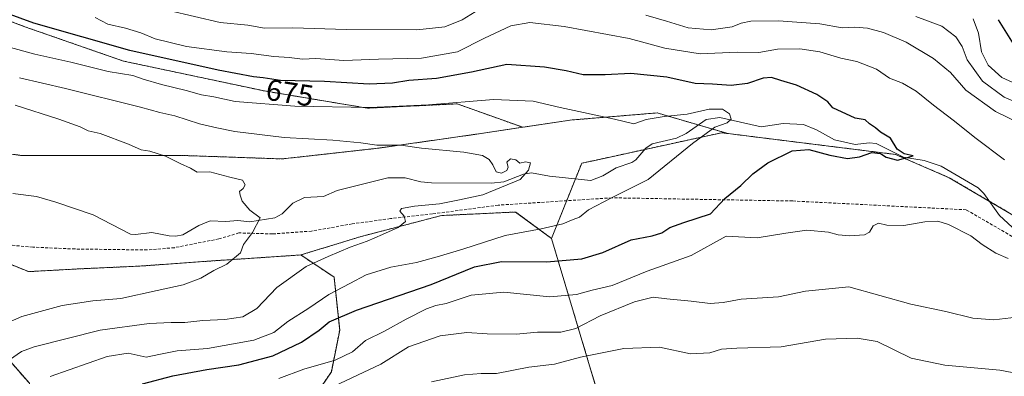
# Model space of a CAD drawing. Units: metres. Extents: x 665384 to 668850, y 4732726 to 4735122.
# Drawn here: x 665814 to 666143, y 4733443 to 4733562 of the extents above; entities that cross this region are included whole.
import ezdxf
from ezdxf.enums import TextEntityAlignment as Align

# ---------------------------------------------------------------- set-up
doc = ezdxf.new("R2010")
doc.units = ezdxf.units.M
doc.header["$MEASUREMENT"] = 0
doc.linetypes.add('TRAZOS', pattern=[0.75, 0.5, -0.25])
doc.linetypes.add('TRAZOSX2', pattern=[1.5, 1, -0.5])
for name, color, linetype, lineweight in [('Arbolado forestal', 92, 'TRAZOS', 0), ('Arbolado forestal CxS', 92, 'Continuous', 0), ('Corriente natural lineal', 142, 'Continuous', 13), ('Curva de nivel maestra', 36, 'Continuous', 30), ('Curva de nivel normal', 36, 'Continuous', 0), ('Rótulo de curva de nivel directora', 19, 'Continuous', 0), ('Senda', 19, 'TRAZOSX2', 0)]:
    doc.layers.add(name, color=color, linetype=linetype, lineweight=lineweight)
doc.styles.add('Arial', font='txt', dxfattribs={"height": 0.2})

# ---------------------------------------------------------------- blocks, each defined once
blk = doc.blocks.new('*U156')
at = {"layer": 'Arbolado forestal CxS', "color": 92, "linetype": 'Continuous', "lineweight": 0}
blk.add_polyline3d([(665788.51, 4733519.83, 654.67), (665814.48, 4733516.28, 656.21), (665841.63, 4733516.28, 658.37), (665867.6, 4733516.28, 660.45), (665901.84, 4733515.1, 662.26), (665933.71, 4733518.64, 664.49), (665966.77, 4733523.37, 666.3), (665982.15, 4733525.65, 667.57), (665998.65, 4733528.09, 668.84), (666026.98, 4733530.45, 670.29), (666043.75, 4733525.57, 669.53), (666050.62, 4733523.57, 671.09), (666048.54, 4733523.83, 670.75), (666005.22, 4733514.4, 666.77), (666001.82, 4733513.66, 666.61), (665991.73, 4733488.55, 671.63), (665979.76, 4733497.38, 667.82), (665954.97, 4733496.2, 665.74), (665927.81, 4733489.12, 664.2), (665908.04, 4733483.04, 663.22), (665880.21, 4733481.19, 659.55), (665854.24, 4733479.33, 658.25), (665833.84, 4733478.4, 657.31), (665817.15, 4733477.48, 656.18), (665787.47, 4733489.54, 654.72)], dxfattribs=at)
blk = doc.blocks.new('*U186')
at = {"layer": 'Curva de nivel normal', "color": 36, "linetype": 'Continuous', "lineweight": 0}
for points in [[(666113.34, 4733562.57, 690), (666122.04, 4733559.42, 690), (666126.71, 4733555.82, 690), (666128.82, 4733552.65, 690), (666130.49, 4733548.17, 690), (666135.61, 4733541.02, 690), (666142.87, 4733535.68, 690), (666148.04, 4733533.49, 690)], [(666154.36, 4733442.12, 690), (666141.37, 4733444.64, 690), (666123.04, 4733446.31, 690), (666111.85, 4733448.63, 690), (666100.47, 4733454.22, 690), (666093.77, 4733455.26, 690), (666083.21, 4733454.9, 690), (666068.36, 4733452.41, 690), (666053.57, 4733452, 690), (666048.44, 4733451.64, 690), (666044.64, 4733450.41, 690), (666038.16, 4733450.1, 690), (666027.84, 4733452.23, 690), (666015.92, 4733451.84, 690), (666001.41, 4733448.94, 690), (665992.79, 4733446.65, 690), (665984.12, 4733445.64, 690), (665973.34, 4733443.52, 690), (665968.31, 4733443.49, 690), (665962.71, 4733443.02, 690), (665951.7, 4733440.7, 690)]]:
    blk.add_polyline3d(points, dxfattribs=at)
blk = doc.blocks.new('*U192')
at = {"layer": 'Curva de nivel normal', "color": 36, "linetype": 'Continuous', "lineweight": 0}
blk.add_polyline3d([(665814.09, 4733542.12, 665), (665829.54, 4733538.64, 665), (665854.51, 4733532.36, 665), (665860.98, 4733530.54, 665), (665865.98, 4733529.52, 665), (665874.25, 4733526.85, 665), (665879.98, 4733525.5, 665), (665886.06, 4733524.23, 665), (665902.44, 4733522.28, 665), (665918.75, 4733521.3, 665), (665928.1, 4733520.47, 665), (665933.46, 4733519.68, 665), (665941.47, 4733519.64, 665), (665948.31, 4733518.66, 665), (665962.45, 4733517.39, 665), (665968.71, 4733516.27, 665), (665970.9, 4733514.94, 665), (665972.16, 4733513.14, 665), (665973.27, 4733510.76, 665), (665975.05, 4733510.32, 665), (665976.81, 4733511.21, 665), (665977.3, 4733512.39, 665), (665976.78, 4733514.06, 665), (665978.1, 4733515.08, 665), (665979.79, 4733514.81, 665), (665981.18, 4733513.72, 665), (665983.04, 4733514.14, 665), (665984.78, 4733513.75, 665), (665984.05, 4733511.32, 665), (665981.27, 4733508.22, 665), (665968.8, 4733503.16, 665), (665961.05, 4733501.5, 665), (665954.38, 4733500.13, 665), (665946.05, 4733499.34, 665), (665941.66, 4733498.51, 665), (665941.1, 4733497.64, 665), (665942.56, 4733495.99, 665), (665943.03, 4733494.18, 665), (665940.59, 4733492.18, 665), (665935.28, 4733489.93, 665), (665930.17, 4733487.6, 665), (665924.54, 4733485.6, 665), (665917.2, 4733482.52, 665), (665909.85, 4733479.23, 665), (665900.01, 4733472.24, 665), (665893.38, 4733465.17, 665), (665888.72, 4733462.42, 665), (665882.72, 4733461.49, 665), (665875.38, 4733461.18, 665), (665869.38, 4733460.46, 665), (665864.72, 4733460.56, 665), (665857.38, 4733460.23, 665), (665841.05, 4733457.97, 665), (665818.98, 4733452.43, 665), (665814.75, 4733450.81, 665), (665810.78, 4733448.08, 665)], dxfattribs=at)
blk = doc.blocks.new('*U220')
at = {"layer": 'Curva de nivel normal', "color": 36, "linetype": 'Continuous', "lineweight": 0}
blk.add_polyline3d([(665809.86, 4733552.58, 670), (665819.22, 4733550.02, 670), (665831.27, 4733547.4, 670), (665843.76, 4733544.28, 670), (665851.92, 4733542.88, 670), (665855.47, 4733541.72, 670), (665861.59, 4733539.95, 670), (665869.78, 4733537.92, 670), (665874.93, 4733536.45, 670), (665879.06, 4733535.76, 670), (665886.14, 4733534.3, 670), (665906.07, 4733532.66, 670), (665931.05, 4733532.21, 670), (665950.63, 4733533.1, 670), (665972.36, 4733534.97, 670), (665985.62, 4733534.32, 670), (665994.65, 4733532.28, 670), (666012.78, 4733528.4, 670), (666019.22, 4733526.78, 670), (666023.35, 4733528.24, 670), (666029.37, 4733529.27, 670), (666037.04, 4733530, 670), (666044.37, 4733531.74, 670), (666048.79, 4733531.69, 670), (666051.18, 4733530.17, 670), (666051.73, 4733528.36, 670), (666050.41, 4733527.09, 670), (666046.22, 4733525.69, 670), (666038.77, 4733520.22, 670), (666024.04, 4733508.2, 670), (666011.72, 4733502.06, 670), (666004.04, 4733498.06, 670), (666001.04, 4733495.7, 670), (665998.92, 4733494.9, 670), (665995.55, 4733493.48, 670), (665988.25, 4733491.82, 670), (665976.29, 4733489.51, 670), (665962.11, 4733484.95, 670), (665953.54, 4733482.46, 670), (665946.66, 4733480.49, 670), (665938.14, 4733479.01, 670), (665929.9, 4733476.46, 670), (665924.38, 4733473.56, 670), (665917.38, 4733469.83, 670), (665910.72, 4733465.31, 670), (665903.72, 4733460.9, 670), (665899.05, 4733457.18, 670), (665892.38, 4733454.67, 670), (665876.88, 4733451.82, 670), (665866.72, 4733451.04, 670), (665861.22, 4733449.99, 670), (665856.45, 4733448.94, 670), (665850.4, 4733450.24, 670), (665843.36, 4733449.21, 670), (665824.4, 4733442.46, 670)], dxfattribs=at)
blk = doc.blocks.new('*U229')
at = {"layer": 'Curva de nivel normal', "color": 36, "linetype": 'Continuous', "lineweight": 0}
blk.add_polyline3d([(666132.5, 4733561.87, 695), (666134.29, 4733557.02, 695), (666135.3, 4733550.81, 695), (666137.51, 4733546.36, 695), (666142.04, 4733542.22, 695), (666150.17, 4733538.62, 695)], dxfattribs=at)
blk = doc.blocks.new('*U231')
at = {"layer": 'Curva de nivel normal', "color": 36, "linetype": 'Continuous', "lineweight": 0}
blk.add_polyline3d([(665812.69, 4733532.98, 660), (665827.27, 4733528.4, 660), (665834.35, 4733525.75, 660), (665837.06, 4733524.45, 660), (665841.03, 4733523.54, 660), (665850.54, 4733520.05, 660), (665854.7, 4733518.18, 660), (665857.67, 4733517.73, 660), (665862.91, 4733516.05, 660), (665867.76, 4733513.52, 660), (665871.18, 4733512.03, 660), (665873.41, 4733510.7, 660), (665877.7, 4733510.74, 660), (665884.4, 4733509, 660), (665888.57, 4733508.03, 660), (665889.48, 4733506.4, 660), (665888.82, 4733505.19, 660), (665887.53, 4733504.19, 660), (665887.82, 4733502.99, 660), (665888.5, 4733501, 660), (665891.04, 4733498.04, 660), (665894.44, 4733495.46, 660), (665891.94, 4733490.55, 660), (665888.86, 4733486.55, 660), (665887.91, 4733483.75, 660), (665883.39, 4733480, 660), (665879.05, 4733477.9, 660), (665874.72, 4733475.28, 660), (665868.72, 4733473.04, 660), (665860.05, 4733471.24, 660), (665847.99, 4733468.53, 660), (665838.58, 4733467.7, 660), (665828.41, 4733466.21, 660), (665814.96, 4733462.5, 660), (665807.45, 4733459.28, 660)], dxfattribs=at)
blk = doc.blocks.new('*U243')
at = {"layer": 'Curva de nivel maestra', "color": 36, "linetype": 'Continuous', "lineweight": 30}
blk.add_polyline3d([(666140.91, 4733561.56, 700), (666145.9, 4733553.46, 700)], dxfattribs=at)
blk = doc.blocks.new('*U260')
at = {"layer": 'Curva de nivel maestra', "color": 36, "linetype": 'Continuous', "lineweight": 30}
blk.add_polyline3d([(665855.16, 4733440.09, 675), (665865.3, 4733442.68, 675), (665876.72, 4733444.86, 675), (665887.38, 4733446.42, 675), (665898.72, 4733449.39, 675), (665908.33, 4733453.95, 675), (665914.17, 4733457.96, 675), (665917.49, 4733460.74, 675), (665926.68, 4733464.58, 675), (665951.54, 4733473.23, 675), (665966.04, 4733479.11, 675), (665975.04, 4733480.82, 675), (665990.04, 4733480.78, 675), (666001.84, 4733481.8, 675), (666008.91, 4733483.83, 675), (666018.35, 4733488.07, 675), (666025.35, 4733489.4, 675), (666028.61, 4733490.42, 675), (666031.22, 4733492.24, 675), (666035.92, 4733493.91, 675), (666044.79, 4733496.8, 675), (666049.64, 4733501.89, 675), (666054.92, 4733506.22, 675), (666058.99, 4733510.1, 675), (666064.01, 4733513.81, 675), (666072.04, 4733517.79, 675), (666077.69, 4733518.26, 675), (666084.63, 4733516.35, 675), (666090.58, 4733515.26, 675), (666094.61, 4733515.84, 675), (666098.72, 4733517.26, 675), (666101.55, 4733516.9, 675), (666103.5, 4733515.69, 675), (666107.22, 4733514.65, 675), (666112.46, 4733516.16, 675), (666109.43, 4733516.84, 675), (666107.09, 4733518.35, 675), (666104.9, 4733521.99, 675), (666101.55, 4733524.06, 675), (666099.91, 4733525.42, 675), (666097.92, 4733526.82, 675), (666096.45, 4733528.18, 675), (666093.08, 4733528.64, 675), (666085.67, 4733532.12, 675), (666083.95, 4733534.18, 675), (666080.27, 4733536.58, 675), (666073.53, 4733539.7, 675), (666068.33, 4733541.21, 675), (666065.2, 4733542.24, 675), (666062.37, 4733542.07, 675), (666057.21, 4733540.31, 675), (666051.74, 4733539.55, 675), (666045.52, 4733540.03, 675), (666039.66, 4733540.26, 675), (666030.28, 4733542.39, 675), (666018.17, 4733543.61, 675), (666009.67, 4733543.14, 675), (666002.34, 4733543.19, 675), (665996.69, 4733544.48, 675), (665989.42, 4733545.66, 675), (665976.8, 4733546.6, 675), (665965, 4733544.08, 675), (665953.32, 4733541.98, 675), (665944.06, 4733541.28, 675), (665938.7, 4733540.4, 675), (665930.91, 4733540.08, 675), (665915.93, 4733540.89, 675), (665901.24, 4733541.24, 675), (665895.5, 4733542.13, 675), (665892.27, 4733542.44, 675), (665880.49, 4733544.68, 675), (665850.91, 4733551.28, 675), (665818.94, 4733560.39, 675), (665805.16, 4733565.42, 675)], dxfattribs=at)

msp = doc.modelspace()

# ---------------------------------------------------------------- linework, layer by layer
at = {"layer": 'Arbolado forestal', "color": 92, "linetype": 'TRAZOS', "lineweight": 0}
for points in [[(665982.15, 4733525.65, 667.57), (665960.25, 4733533.47, 669.64), (665930.25, 4733532.04, 669.8), (665895.95, 4733537.76, 672.55), (665848.8, 4733547.76, 671.93), (665815.94, 4733559.19, 674.05), (665785.93, 4733570.62, 671.44), (665763.07, 4733577.77, 670.31), (665737.35, 4733597.77, 681.98), (665727.35, 4733610.63, 681.83), (665717.35, 4733623.49, 681.28), (665701.63, 4733633.49, 683.86), (665683.05, 4733657.79, 700.62), (665672.37, 4733677.11, 700.76)], [(665982.15, 4733525.65, 667.57), (665960.25, 4733533.47, 669.64), (665930.25, 4733532.04, 669.8), (665895.95, 4733537.76, 672.55), (665848.8, 4733547.76, 671.93), (665815.94, 4733559.19, 674.05), (665785.93, 4733570.62, 671.44), (665763.07, 4733577.77, 670.31), (665737.35, 4733597.77, 681.98), (665727.35, 4733610.63, 681.83), (665717.35, 4733623.49, 681.28), (665701.63, 4733633.49, 683.86), (665683.05, 4733657.79, 700.62), (665672.37, 4733677.11, 700.76)], [(665453.46, 4733580.9, 631.92), (665464.99, 4733574.67, 632.33), (665476.84, 4733568.26, 632.96), (665486, 4733567.16, 633.81), (665506.35, 4733564.72, 635), (665535.86, 4733555.27, 637.2), (665560.66, 4733552.91, 639.2), (665585.45, 4733545.82, 641.27), (665607.88, 4733541.09, 642.84), (665631.49, 4733544.64, 645.41), (665653.92, 4733547, 646.54), (665673.99, 4733545.82, 648.46), (665695.24, 4733547, 650.29), (665714.13, 4733547, 651.62), (665741.28, 4733539.91, 653.47), (665761.35, 4733530.46, 654), (665788.5, 4733519.83, 654.67), (665814.48, 4733516.29, 656.21), (665841.63, 4733516.28, 658.37), (665867.6, 4733516.28, 660.45), (665901.84, 4733515.1, 662.26), (665933.71, 4733518.64, 664.49), (665966.77, 4733523.37, 666.3), (665982.15, 4733525.65, 667.57)], [(665453.46, 4733580.9, 631.92), (665464.99, 4733574.67, 632.33), (665476.84, 4733568.26, 632.96), (665486, 4733567.16, 633.81), (665506.35, 4733564.72, 635), (665535.86, 4733555.27, 637.2), (665560.66, 4733552.91, 639.2), (665585.45, 4733545.82, 641.27), (665607.88, 4733541.09, 642.84), (665631.49, 4733544.64, 645.41), (665653.92, 4733547, 646.54), (665673.99, 4733545.82, 648.46), (665695.24, 4733547, 650.29), (665714.13, 4733547, 651.62), (665741.28, 4733539.91, 653.47), (665761.35, 4733530.46, 654), (665788.5, 4733519.83, 654.67), (665814.48, 4733516.29, 656.21), (665841.63, 4733516.28, 658.37), (665867.6, 4733516.28, 660.45), (665901.84, 4733515.1, 662.26), (665933.71, 4733518.64, 664.49), (665966.77, 4733523.37, 666.3), (665982.15, 4733525.65, 667.57)], [(666050.62, 4733523.57, 671.09), (666043.75, 4733525.57, 669.53), (666040.76, 4733526.44, 668.93), (666026.98, 4733530.45, 670.29), (665998.65, 4733528.09, 668.84), (665982.15, 4733525.65, 667.57)], [(666050.62, 4733523.57, 671.09), (666043.75, 4733525.57, 669.53), (666040.76, 4733526.44, 668.93), (666026.98, 4733530.45, 670.29), (665998.65, 4733528.09, 668.84), (665982.15, 4733525.65, 667.57)], [(666050.62, 4733523.57, 671.09), (666048.54, 4733523.83, 670.75), (666022.8, 4733518.23, 667.86), (666005.22, 4733514.4, 666.77), (666001.82, 4733513.66, 666.61), (665999.71, 4733508.4, 665.33), (665996.79, 4733501.15, 668.39), (665991.73, 4733488.55, 671.63)], [(666050.62, 4733523.57, 671.09), (666048.54, 4733523.83, 670.75), (666022.8, 4733518.23, 667.86), (666005.22, 4733514.4, 666.77), (666001.82, 4733513.66, 666.61), (665999.71, 4733508.4, 665.33), (665996.79, 4733501.15, 668.39), (665991.73, 4733488.55, 671.63)], [(666377.2, 4733332.44, 700.49), (666364.44, 4733330.38, 698.9), (666355.81, 4733329, 697.71), (666319.66, 4733323.18, 696.8), (666318.66, 4733332.9, 696.19), (666317.05, 4733348.51, 695.65), (666300.24, 4733381.7, 692.87), (666293.23, 4733388.42, 692.55), (666284.09, 4733397.2, 691.83), (666257.16, 4733423.04, 688), (666256.44, 4733423.56, 687.74), (666241.73, 4733434.14, 686.19), (666226.94, 4733444.79, 685.11), (666221.17, 4733448.95, 684.51), (666196.87, 4733466.43, 681.59), (666169.68, 4733482.38, 679.7), (666137.79, 4733501.08, 676.95), (666124.55, 4733508.84, 676.14), (666106.55, 4733516.59, 675.17), (666050.62, 4733523.57, 671.09)], [(666377.2, 4733332.44, 700.49), (666364.44, 4733330.38, 698.9), (666355.81, 4733329, 697.71), (666319.66, 4733323.18, 696.8), (666318.66, 4733332.9, 696.19), (666317.05, 4733348.51, 695.65), (666300.24, 4733381.7, 692.87), (666293.23, 4733388.42, 692.55), (666284.09, 4733397.2, 691.83), (666257.16, 4733423.04, 688), (666256.44, 4733423.56, 687.74), (666241.73, 4733434.14, 686.19), (666226.94, 4733444.79, 685.11), (666221.17, 4733448.95, 684.51), (666196.87, 4733466.43, 681.59), (666169.68, 4733482.38, 679.7), (666137.79, 4733501.08, 676.95), (666124.55, 4733508.84, 676.14), (666106.55, 4733516.59, 675.17), (666050.62, 4733523.57, 671.09)], [(665991.73, 4733488.55, 671.63), (665979.76, 4733497.38, 667.82), (665954.96, 4733496.2, 665.74), (665927.81, 4733489.12, 664.2), (665908.04, 4733483.04, 663.22)], [(665991.73, 4733488.55, 671.63), (666008.68, 4733431.97, 698.42), (665983.89, 4733418.98, 702.22), (665970.9, 4733414.26, 702.07), (665959.1, 4733388.29, 710.32), (665936.99, 4733379.63, 710.49), (665932.57, 4733356, 721.93), (665996.87, 4733348.15, 723.88), (666051.18, 4733362.31, 719.4), (666078.33, 4733358.77, 720.4), (666105.49, 4733350.12, 726.72), (666097.92, 4733325.77, 733.83), (666094.79, 4733301.54, 747.11), (666125.55, 4733287.94, 747.23), (666141.57, 4733264.12, 753.28), (666171.6, 4733252.52, 745.83)], [(665991.73, 4733488.55, 671.63), (666008.68, 4733431.97, 698.42), (665983.89, 4733418.98, 702.22), (665970.9, 4733414.26, 702.07), (665959.1, 4733388.29, 710.32), (665936.99, 4733379.63, 710.49), (665932.57, 4733356, 721.93), (665996.87, 4733348.15, 723.88), (666051.18, 4733362.31, 719.4), (666078.33, 4733358.77, 720.4), (666105.49, 4733350.12, 726.72), (666097.92, 4733325.77, 733.83), (666094.79, 4733301.54, 747.11), (666125.55, 4733287.94, 747.23), (666141.57, 4733264.12, 753.28), (666171.6, 4733252.52, 745.83)], [(665908.04, 4733483.04, 663.22), (665880.21, 4733481.19, 659.55), (665854.24, 4733479.33, 658.25), (665833.84, 4733478.4, 657.31), (665817.15, 4733477.48, 656.18), (665796.27, 4733485.96, 654.96)], [(665908.04, 4733483.04, 663.22), (665880.21, 4733481.19, 659.55), (665854.24, 4733479.33, 658.25), (665833.84, 4733478.4, 657.31), (665817.15, 4733477.48, 656.18), (665796.27, 4733485.96, 654.96)], [(665815.29, 4733325.3, 683.2), (665824.56, 4733342, 682.05), (665833.84, 4733358.7, 682.28), (665839.4, 4733380.97, 684.13), (665859.81, 4733396.75, 694.25), (665880.21, 4733410.67, 694.21), (665904.32, 4733423.66, 690.26), (665918.24, 4733444.07, 681.64), (665921.02, 4733457.99, 676.53), (665919.16, 4733475.62, 667.27), (665908.04, 4733483.04, 663.22)], [(665815.29, 4733325.3, 683.2), (665824.56, 4733342, 682.05), (665833.84, 4733358.7, 682.28), (665839.4, 4733380.97, 684.13), (665859.81, 4733396.75, 694.25), (665880.21, 4733410.67, 694.21), (665904.32, 4733423.66, 690.26), (665918.24, 4733444.07, 681.64), (665921.02, 4733457.99, 676.53), (665919.16, 4733475.62, 667.27), (665908.04, 4733483.04, 663.22)], [(665800.9, 4733459.12, 658.92), (665817.43, 4733440.24, 669.28), (665820.97, 4733416.62, 675.48), (665822.15, 4733389.47, 673.93), (665817.43, 4733369.4, 673.32), (665802.08, 4733357.6, 673.36)]]:
    msp.add_polyline3d(points, dxfattribs=at)
at = {"layer": 'Arbolado forestal CxS', "color": 92, "linetype": 'Continuous', "lineweight": 0}
for points in [[(666196.87, 4733466.43, 681.59), (666124.55, 4733508.84, 676.14), (666106.55, 4733516.59, 675.17), (666050.62, 4733523.57, 671.09), (666043.75, 4733525.57, 669.53), (666026.98, 4733530.45, 670.29), (665998.65, 4733528.09, 668.84), (665982.15, 4733525.65, 667.57), (665960.25, 4733533.47, 669.64), (665930.25, 4733532.04, 669.8), (665895.95, 4733537.76, 672.55), (665848.8, 4733547.76, 671.93), (665815.94, 4733559.19, 674.05), (665785.93, 4733570.62, 671.44)], [(665785.93, 4733570.62, 671.44), (665815.94, 4733559.19, 674.05), (665848.8, 4733547.76, 671.93), (665895.95, 4733537.76, 672.55), (665930.25, 4733532.04, 669.8), (665960.25, 4733533.47, 669.64), (665982.15, 4733525.65, 667.57), (665966.77, 4733523.37, 666.3), (665933.71, 4733518.64, 664.49), (665901.84, 4733515.1, 662.26), (665867.6, 4733516.28, 660.45), (665841.63, 4733516.28, 658.37), (665814.48, 4733516.28, 656.21), (665788.51, 4733519.83, 654.67)], [(666171.6, 4733252.52, 745.83), (666141.57, 4733264.12, 753.28), (666125.55, 4733287.93, 747.23), (666094.79, 4733301.54, 747.11), (666097.92, 4733325.77, 733.83), (666105.49, 4733350.12, 726.72), (666078.33, 4733358.77, 720.4), (666051.18, 4733362.31, 719.4), (665996.87, 4733348.15, 723.88), (665932.57, 4733356, 721.93), (665936.99, 4733379.63, 710.49), (665959.1, 4733388.29, 710.32), (665970.9, 4733414.26, 702.07), (665983.89, 4733418.98, 702.22), (666008.68, 4733431.97, 698.42), (665991.73, 4733488.55, 671.63), (666001.82, 4733513.66, 666.61), (666005.22, 4733514.4, 666.77), (666048.54, 4733523.83, 670.75), (666050.62, 4733523.57, 671.09), (666050.62, 4733523.57, 671.09), (666106.55, 4733516.59, 675.17), (666124.55, 4733508.84, 676.14), (666196.87, 4733466.43, 681.59)], [(665904.33, 4733423.66, 690.26), (665918.24, 4733444.07, 681.64), (665921.02, 4733457.99, 676.53), (665919.16, 4733475.62, 667.27), (665908.04, 4733483.04, 663.22), (665927.81, 4733489.12, 664.2), (665954.97, 4733496.2, 665.74), (665979.76, 4733497.38, 667.82), (665991.73, 4733488.55, 671.63), (665991.73, 4733488.55, 671.63), (666008.68, 4733431.97, 698.42)], [(665787.47, 4733489.54, 654.72), (665817.15, 4733477.48, 656.18), (665833.84, 4733478.4, 657.31), (665854.24, 4733479.33, 658.25), (665880.21, 4733481.19, 659.55), (665908.04, 4733483.04, 663.22), (665908.04, 4733483.04, 663.22), (665919.16, 4733475.62, 667.27), (665921.02, 4733457.99, 676.53), (665918.24, 4733444.07, 681.64), (665904.33, 4733423.66, 690.26), (665880.21, 4733410.67, 694.21), (665859.81, 4733396.75, 694.25), (665839.4, 4733380.97, 684.13), (665833.84, 4733358.7, 682.28), (665824.56, 4733342, 682.05), (665815.29, 4733325.3, 683.2), (665793.96, 4733308.6, 686.5)], [(665800.9, 4733459.12, 658.92), (665817.43, 4733440.24, 669.28), (665820.97, 4733416.62, 675.48), (665822.15, 4733389.47, 673.93), (665817.43, 4733369.4, 673.32), (665802.08, 4733357.6, 673.36)], [(665802.08, 4733357.6, 673.36), (665817.43, 4733369.4, 673.32), (665822.15, 4733389.47, 673.93), (665820.97, 4733416.62, 675.48), (665817.43, 4733440.24, 669.28), (665800.9, 4733459.12, 658.92)]]:
    msp.add_polyline3d(points, dxfattribs=at)
at = {"layer": 'Corriente natural lineal', "color": 142, "linetype": 'Continuous', "lineweight": 13}
msp.add_polyline3d([(666147, 4733491, 677.94), (666141.27, 4733496.23, 677.37), (666136.03, 4733503.53, 676.76), (666134.19, 4733505.45, 677.12), (666121.88, 4733512.7, 675.54), (666116.15, 4733514.55, 675.54), (666109.28, 4733515.71, 675.32), (666100.14, 4733520.27, 674.35), (666097.81, 4733520.41, 674.06), (666093.15, 4733519.88, 673.49), (666086.2, 4733521.44, 672.66), (666080.24, 4733524.79, 672.36), (666075.82, 4733526.62, 671.94), (666069.05, 4733526.94, 671.65), (666061.71, 4733525.83, 671.45), (666047.94, 4733528.88, 669.52), (666043.33, 4733528.26, 668.81), (666036.75, 4733523.62, 668.28), (666033.51, 4733522.02, 668.64), (666025.37, 4733520.16, 667.93), (666023.24, 4733518.72, 667.84), (666019.84, 4733514.83, 667.64), (666018.51, 4733513.86, 667.16), (666013.35, 4733512.14, 666.64), (666008.82, 4733509.45, 666.34), (666004.85, 4733507.86, 665.83), (665991.11, 4733509.3, 665.43), (665985.01, 4733510.49, 665.11), (665982.44, 4733510, 665), (665975.84, 4733507.45, 664.77), (665971.67, 4733507.01, 664.5), (665951.68, 4733507.07, 662.92), (665948.16, 4733507.43, 662.65), (665942.88, 4733508.77, 662.4), (665937.1, 4733508.8, 662.14), (665920.18, 4733504.55, 661.16), (665915.62, 4733502.59, 660.9), (665909.23, 4733502.25, 660.76), (665905.39, 4733500.38, 660.81), (665901.86, 4733496.78, 660.72), (665899.41, 4733495.42, 660.55), (665891.02, 4733494.15, 659.85), (665887, 4733494.58, 659.64), (665883, 4733494.24, 659.47), (665877.82, 4733494.4, 659.23), (665874.05, 4733492.87, 659.05), (665868.69, 4733489.79, 658.81), (665866.3, 4733489.33, 658.67), (665864.15, 4733489.4, 658.45), (665858.3, 4733490.55, 658.14), (665852.87, 4733489.87, 657.86), (665851.21, 4733490.01, 657.78), (665838.77, 4733496.43, 656.9), (665826.21, 4733500.69, 655.6), (665819.83, 4733502.59, 655.5), (665811.88, 4733503.52, 654.94)], dxfattribs=at)
at = {"layer": 'Curva de nivel normal', "color": 36, "linetype": 'Continuous', "lineweight": 0}
for points in [[(665863.94, 4733564.57, 685), (665881.1, 4733560.67, 685), (665890.39, 4733559.7, 685), (665895.92, 4733558.72, 685), (665905.35, 4733558.84, 685), (665923.14, 4733558.25, 685), (665946.82, 4733558.12, 685), (665956.08, 4733559.2, 685), (665961.94, 4733561.53, 685), (665966.28, 4733564.22, 685)], [(665839.4, 4733562.34, 680), (665843.59, 4733560.04, 680), (665849.53, 4733558.76, 680), (665854.68, 4733557.14, 680), (665859.43, 4733555.13, 680), (665869.9, 4733552.6, 680), (665883.38, 4733550.78, 680), (665891.52, 4733550.25, 680), (665899.06, 4733549.28, 680), (665904.14, 4733548.95, 680), (665908.66, 4733548.41, 680), (665913.07, 4733548.56, 680), (665922.37, 4733547.93, 680), (665933.93, 4733548.33, 680), (665948.38, 4733548.66, 680), (665960.38, 4733550.83, 680), (665969.37, 4733555.38, 680), (665978.16, 4733559.49, 680), (665984.5, 4733560.65, 680), (665996.02, 4733559.3, 680), (666017.64, 4733555.27, 680), (666029.59, 4733552.09, 680), (666041.34, 4733550.18, 680), (666053.68, 4733550.67, 680), (666060.92, 4733550.58, 680), (666067.2, 4733551.68, 680), (666074.67, 4733551.84, 680), (666081.37, 4733550.86, 680), (666088.36, 4733548.76, 680), (666093.63, 4733547.63, 680), (666100.25, 4733544.99, 680), (666104.61, 4733541.99, 680), (666108.96, 4733540.37, 680), (666113.51, 4733537.73, 680), (666119.22, 4733533, 680), (666125.87, 4733528, 680), (666133.52, 4733521.89, 680), (666143.02, 4733514.84, 680)], [(666023.22, 4733563.02, 685), (666030.13, 4733561.05, 685), (666037.4, 4733558.85, 685), (666045.09, 4733558.14, 685), (666052.04, 4733559.14, 685), (666055.04, 4733560.42, 685), (666058.25, 4733561.08, 685), (666067.56, 4733561.22, 685), (666081.36, 4733560.22, 685), (666088.74, 4733558.84, 685), (666093.04, 4733559.06, 685), (666097.24, 4733558.78, 685), (666102.6, 4733557.24, 685), (666110.1, 4733554.07, 685), (666119.29, 4733548.63, 685), (666124.92, 4733543.89, 685), (666130.1, 4733538.06, 685), (666139.97, 4733530.92, 685), (666153.19, 4733524.49, 685)], [(666144.16, 4733481.84, 680), (666140.04, 4733483.63, 680), (666135.56, 4733486.51, 680), (666131.68, 4733489.38, 680), (666124.3, 4733493.25, 680), (666120.73, 4733494.28, 680), (666116.38, 4733494.08, 680), (666109.37, 4733492.86, 680), (666103.67, 4733492.94, 680), (666100.91, 4733493.66, 680), (666099.15, 4733492.75, 680), (666097.95, 4733490.61, 680), (666096.18, 4733489.73, 680), (666091.37, 4733489.4, 680), (666087.44, 4733489.75, 680), (666084.21, 4733490.63, 680), (666076.97, 4733491.28, 680), (666069.92, 4733490.31, 680), (666060.35, 4733488.73, 680), (666050.09, 4733489.27, 680), (666038.37, 4733482.82, 680), (666023.71, 4733477.62, 680), (666012.04, 4733472.81, 680), (666005.3, 4733471.32, 680), (666000.09, 4733469.84, 680), (665991.17, 4733469.07, 680), (665975.83, 4733470.66, 680), (665964.94, 4733469.63, 680), (665956.54, 4733466.87, 680), (665953.09, 4733466.17, 680), (665950.05, 4733465.07, 680), (665943.21, 4733461.68, 680), (665936.03, 4733457.59, 680), (665929.61, 4733454.54, 680), (665925.3, 4733450.68, 680), (665919.55, 4733447.99, 680), (665909.1, 4733444.94, 680), (665900.72, 4733441.8, 680)], [(666147, 4733462.34, 685), (666139.45, 4733461.42, 685), (666132.37, 4733461.93, 685), (666123.37, 4733464.15, 685), (666111.71, 4733466.62, 685), (666091.04, 4733472.43, 685), (666076.5, 4733470.96, 685), (666067.5, 4733469.09, 685), (666055.04, 4733468.3, 685), (666049.04, 4733467.21, 685), (666044.71, 4733466.8, 685), (666038.37, 4733467.65, 685), (666030.22, 4733468.4, 685), (666025.73, 4733468.95, 685), (666019.47, 4733467.45, 685), (666008.02, 4733462.72, 685), (665999.85, 4733458.55, 685), (665994.84, 4733457.31, 685), (665987.08, 4733457.28, 685), (665979.93, 4733456.6, 685), (665970.24, 4733456.77, 685), (665963.52, 4733457.16, 685), (665954.58, 4733456.02, 685), (665944.05, 4733452.34, 685), (665934.72, 4733446.64, 685), (665919.13, 4733439.25, 685)]]:
    msp.add_polyline3d(points, dxfattribs=at)
at = {"layer": 'Senda', "color": 19, "linetype": 'TRAZOSX2', "lineweight": 0}
msp.add_polyline3d([(666189.58, 4733463.67, 682.51), (666130.2, 4733498.12, 678.33), (666072.23, 4733501.06, 678.08), (666011.89, 4733502.12, 669.65), (665973.94, 4733499.67, 666.66), (665951.95, 4733496.73, 665.54), (665937.95, 4733495.17, 664.38), (665925.22, 4733493.43, 662.89), (665911.67, 4733491, 661.57), (665898.64, 4733490.08, 660.56), (665887.37, 4733490.4, 659.68), (665880.68, 4733488.41, 659.31), (665865.84, 4733485.48, 658.57), (665856.77, 4733484.72, 658.01), (665832.69, 4733485.04, 656.67), (665818.62, 4733485.65, 655.74), (665802.47, 4733487.12, 655.02), (665793.87, 4733485.51, 654.95)], dxfattribs=at)

# ---------------------------------------------------------------- block references
at = {"layer": 'Arbolado forestal CxS', "color": 92, "linetype": 'Continuous', "lineweight": 0}
msp.add_blockref('*U156', (0, 0), dxfattribs=at)
at = {"layer": 'Curva de nivel maestra', "color": 36, "linetype": 'Continuous', "lineweight": 30}
for name in ['*U260', '*U243']:
    msp.add_blockref(name, (0, 0), dxfattribs=at)
at = {"layer": 'Curva de nivel normal', "color": 36, "linetype": 'Continuous', "lineweight": 0}
for name in ['*U186', '*U229', '*U231', '*U192', '*U220']:
    msp.add_blockref(name, (0, 0), dxfattribs=at)

# ---------------------------------------------------------------- texts
at = {"layer": 'Rótulo de curva de nivel directora', "color": 19, "linetype": 'Continuous', "lineweight": 0, "style": 'Arial'}
msp.add_text('675', height=7, rotation=-8.8136, dxfattribs=at).set_placement((665904.38, 4733537.18), align=Align.MIDDLE_CENTER)

doc.saveas('drawing.dxf')
